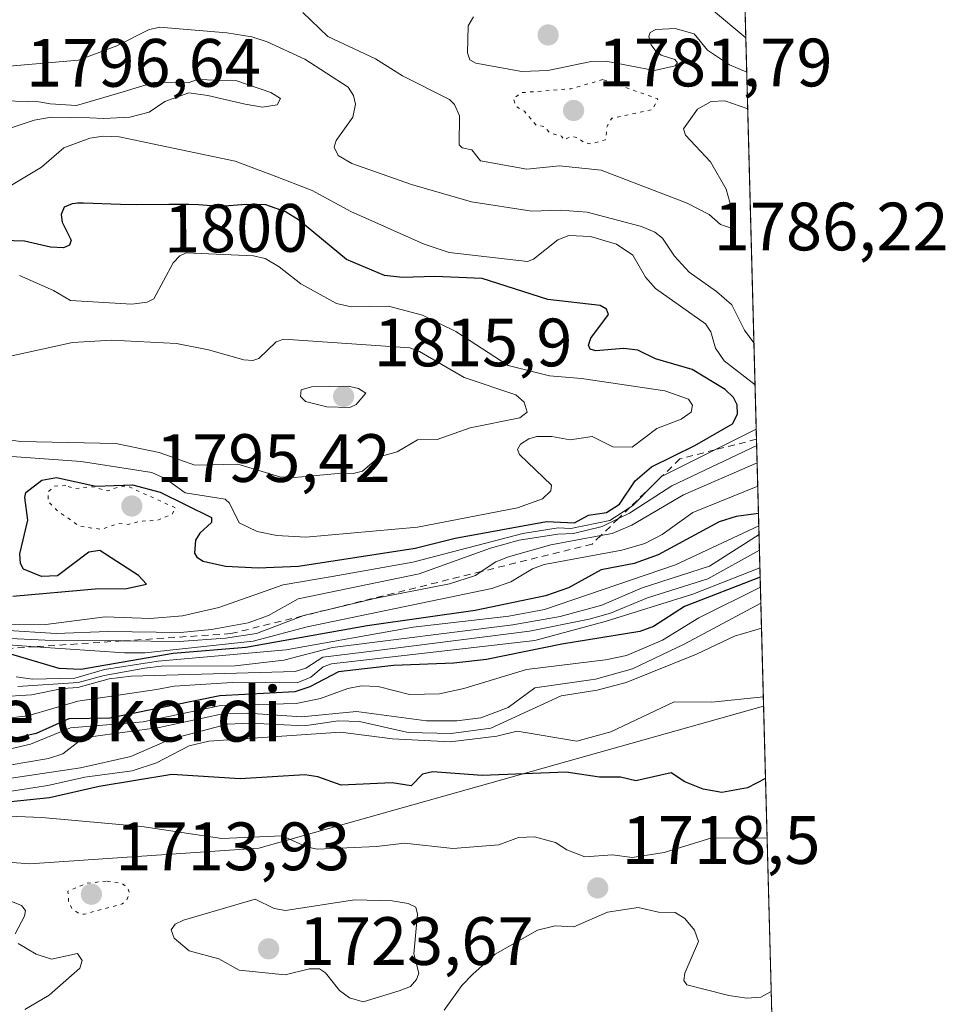
# Model space of a CAD drawing. Units: metres. Extents: x 678482 to 681957, y 4753887 to 4756290.
# Drawn here: x 681797 to 681932, y 4755329 to 4755473 of the extents above; entities that cross this region are included whole.
import ezdxf
from ezdxf.enums import TextEntityAlignment as Align

# ---------------------------------------------------------------- set-up
doc = ezdxf.new("R2010")
doc.units = ezdxf.units.M
doc.header["$MEASUREMENT"] = 0
doc.linetypes.add('DGN Style 2', pattern=[1.6480167562047852, 0.988810053722871, -0.6592067024819142])
doc.linetypes.add('DGN Style 5', pattern=[1.1536117293433497, 0.4944050268614355, -0.6592067024819142])
for name, color, linetype, lineweight in [('Arbolado forestal CxS', 92, 'Continuous', 0), ('Comarca CxS', 21, 'Continuous', 0), ('Comunidad Autónoma CxS', 142, 'Continuous', 0), ('Curva de nivel auxiliar depresión', 30, 'DGN Style 5', 0), ('Curva de nivel maestra', 30, 'Continuous', 30), ('Curva de nivel normal', 30, 'Continuous', 0), ('Curva de nivel normal depresión', 30, 'DGN Style 5', 0), ('Escarpado lineal', 30, 'DGN Style 2', 0), ('Espacio natural protegido CxS', 121, 'Continuous', 0), ('Municipio CxS', 4, 'Continuous', 0), ('Provincia CxS', 1, 'Continuous', 0), ('Punto de cota en terreno', 7, 'Continuous', 0), ('Rótulo de curva de nivel directora', 7, 'Continuous', 0), ('Rótulo de punto de cota en terreno', 7, 'Continuous', 0), ('Texto cartográfico', 7, 'Continuous', 0)]:
    doc.layers.add(name, color=color, linetype=linetype, lineweight=lineweight)
doc.styles.add('Style-Arial', font='txt')

# ---------------------------------------------------------------- blocks, each defined once
blk = doc.blocks.new('*U4')
at = {"layer": 'Arbolado forestal CxS', "color": 92, "linetype": 'Continuous', "lineweight": 0}
blk.add_polyline3d([(681892.2845000002, 4755882.146299999, 1784.0098), (681905.8283000002, 4755372.427100001, 1730.816600000006), (681831.7944999998, 4755351.645300001, 1720.775699999999), (681798.2074999996, 4755349.3391, 1717.743300000002), (681745.8510999996, 4755353.2905, 1716.351200000005), (681641.6117000004, 4755378.8477, 1724.318400000004), (681597.6721000001, 4755375.0233, 1702.320099999997), (681486.1300999997, 4755435.6527, 1702.8701), (681460.2081000004, 4755449.742900001, 1706.080300000002), (681359.5991000002, 4755433.306100001, 1687.985400000005)], dxfattribs=at)
blk = doc.blocks.new('5PATER')
at = {"layer": 'Punto de cota en terreno', "linetype": 'Continuous', "lineweight": 0}
h = blk.add_hatch(color=51, dxfattribs=at)
edge = h.paths.add_edge_path()
edge.add_ellipse((0, 0), major_axis=(-0.1095731443231308, -0.1110710700762829), ratio=0.9994222409660322, start_angle=0, end_angle=360)

msp = doc.modelspace()

# ---------------------------------------------------------------- linework, layer by layer
at = {"layer": 'Arbolado forestal CxS', "color": 92, "linetype": 'Continuous', "lineweight": 0, "extrusion": (0.002755990585611229, -0.1037213571147824, 0.9946025762052699), "elevation": -489632.8810326618, "flags": 128}
msp.add_lwpolyline([(807976.1314467568, 4710714.327219458), (807976.1314467569, 4710201.661037726)], dxfattribs=at)
at = {"layer": 'Arbolado forestal CxS', "color": 92, "linetype": 'Continuous', "lineweight": 0, "extrusion": (0.0009414901879647991, -0.03543297926389592, 0.999371611352209), "elevation": -166125.2759805791, "flags": 128}
msp.add_lwpolyline([(807975.7229262766, 4732667.651405568), (807975.7229262765, 4732609.565023436)], dxfattribs=at)
at = {"layer": 'Arbolado forestal CxS', "color": 92, "linetype": 'Continuous', "lineweight": 0}
for points in [[(681136.8043000001, 4755458.666099999, 1680.458299999999), (681201.4741000002, 4755441.8347, 1686.087700000004), (681237.6530999999, 4755438.8599, 1694.779800000004), (681253.9502999998, 4755418.108100001, 1696.072199999995), (681257.4068999998, 4755406.250299999, 1689.981899999999), (681269.2597000003, 4755401.804500001, 1683.918300000005), (681271.7289000005, 4755431.449300001, 1698.205400000006), (681285.5575000001, 4755436.3893, 1698.512100000007), (681359.5991000002, 4755433.306100001, 1687.985400000005), (681460.2081000004, 4755449.742900001, 1706.080300000002), (681486.1300999997, 4755435.6527, 1702.8701), (681597.6721000001, 4755375.0233, 1702.320099999997), (681641.6117000004, 4755378.8477, 1724.318400000004), (681745.8510999996, 4755353.2905, 1716.351200000005), (681798.2074999996, 4755349.3391, 1717.743300000002), (681831.7944999998, 4755351.645300001, 1720.775699999999), (681905.8283000002, 4755372.427100001, 1730.816600000006)], [(681136.8043000001, 4755458.666099999, 1680.458299999999), (681201.4741000002, 4755441.8347, 1686.087700000004), (681237.6530999999, 4755438.8599, 1694.779800000004), (681253.9502999998, 4755418.108100001, 1696.072199999995), (681257.4068999998, 4755406.250299999, 1689.981899999999), (681269.2597000003, 4755401.804500001, 1683.918300000005), (681271.7289000005, 4755431.449300001, 1698.205400000006), (681285.5575000001, 4755436.3893, 1698.512100000007), (681359.5991000002, 4755433.306100001, 1687.985400000005), (681460.2081000004, 4755449.742900001, 1706.080300000002), (681486.1300999997, 4755435.6527, 1702.8701), (681597.6721000001, 4755375.0233, 1702.320099999997), (681641.6117000004, 4755378.8477, 1724.318400000004), (681745.8510999996, 4755353.2905, 1716.351200000005), (681798.2074999996, 4755349.3391, 1717.743300000002), (681831.7944999998, 4755351.645300001, 1720.775699999999), (681905.8283000002, 4755372.427100001, 1730.816600000006)], [(681359.5991000002, 4755433.306100001, 1687.985400000005), (681460.2081000004, 4755449.742900001, 1706.080300000002), (681486.1300999997, 4755435.6527, 1702.8701), (681597.6721000001, 4755375.0233, 1702.320099999997), (681641.6117000004, 4755378.8477, 1724.318400000004), (681745.8510999996, 4755353.2905, 1716.351200000005), (681798.2074999996, 4755349.3391, 1717.743300000002), (681831.7944999998, 4755351.645300001, 1720.775699999999), (681905.8283000002, 4755372.427100001, 1730.816600000006), (681907.3701999999, 4755314.397700001, 1728.757700000002)]]:
    msp.add_polyline3d(points, dxfattribs=at)
at = {"layer": 'Comarca CxS', "color": 21, "linetype": 'Continuous', "lineweight": 0, "flags": 128}
msp.add_lwpolyline([(679331.6092018121, 4756222.79969882), (680915.7382000004, 4756264.486800001), (680917.0036999999, 4756264.520099999), (681881.4500013879, 4756289.899982432), (681887.5611999999, 4756059.904800001), (681887.5621999986, 4756059.870300001), (681917.1253999993, 4754947.2624)], dxfattribs=at)
at = {"layer": 'Comunidad Autónoma CxS', "color": 142, "linetype": 'Continuous', "lineweight": 0, "flags": 128}
msp.add_lwpolyline([(679331.6092018121, 4756222.79969882), (680915.7382000004, 4756264.486800001), (680917.0036999999, 4756264.520099999), (681881.4500013879, 4756289.899982432), (681887.5611999999, 4756059.904800001), (681887.5621999986, 4756059.870300001), (681917.1253999993, 4754947.2624)], dxfattribs=at)
at = {"layer": 'Curva de nivel auxiliar depresión', "color": 30, "linetype": 'DGN Style 5', "lineweight": 0, "flags": 128}
for points, elevation in [([(681882.25, 4755464.32), (681877.6100000005, 4755462.980000001), (681870.3399999999, 4755462.41), (681869.1100000005, 4755461.560000001), (681869.4600000001, 4755460.4), (681870.75, 4755459.680000001), (681872.4600000001, 4755457.65), (681873.6900000004, 4755457.42), (681874.5199999996, 4755456.470000001), (681876.1900000004, 4755456.039999999), (681876.5099999999, 4755455.470000001), (681877.4900000002, 4755455.960000001), (681878.4500000002, 4755455.850000001), (681879.5599999997, 4755455.050000001), (681880.5300000003, 4755454.91), (681882.6500000004, 4755455.51), (681882.8600000005, 4755457.439999999), (681883.5499999998, 4755458.66), (681889.5199999996, 4755459.930000001), (681890.3099999997, 4755461.51), (681882.25, 4755464.32)], 1782.5), ([(681803.4600000001, 4755404.789999999), (681801.8700000001, 4755404.730000001), (681800.8700000001, 4755403.869999999), (681800.8799999999, 4755402.470000001), (681802.1799999997, 4755401.15), (681805.4800000006, 4755398.83), (681808.6600000003, 4755398.380000001), (681811.2300000006, 4755399.24), (681812.6299999999, 4755399.100000001), (681814.4900000002, 4755399.58), (681816.8499999996, 4755399.680000001), (681819.0599999997, 4755400.59), (681819.6100000005, 4755401.51), (681812.4400000004, 4755404.74), (681811.4699999997, 4755404.710000001), (681809.6500000004, 4755404.02), (681807.4100000003, 4755404.619999999), (681804.7000000002, 4755404.369999999), (681803.4600000001, 4755404.789999999)], 1797.5)]:
    msp.add_lwpolyline(points, dxfattribs=dict(at, elevation=elevation))
at = {"layer": 'Curva de nivel maestra', "color": 30, "linetype": 'Continuous', "lineweight": 30, "flags": 128}
for points, elevation in [([(681887.3799999999, 4755424.670100001), (681885.2699999996, 4755424.9101), (681881.2400000002, 4755424.540100001), (681880.3700000001, 4755424.790100001), (681880.1299999999, 4755425.4001), (681880.4900000002, 4755426.4301), (681883.0899999999, 4755429.880100001), (681882.7599999999, 4755430.6601), (681881.8700000001, 4755431.1801), (681874.2000000002, 4755432.100099999), (681864.5499999998, 4755435.1601), (681857.5899999999, 4755435.440099999), (681852.8700000001, 4755435.290100001), (681850.2100000001, 4755435.600099999), (681844.6299999999, 4755437.960100001), (681837.5899999999, 4755443.770099999), (681835.7100000001, 4755444.940099999), (681832.8200000003, 4755445.950099999), (681829.9100000003, 4755446.0001), (681827.4000000004, 4755445.8201), (681826, 4755445.770099999), (681825.5999999996, 4755445.780099999), (681824.8300000001, 4755445.8301), (681822.9400000004, 4755445.960100001), (681821.5199999996, 4755446.0101), (681818.5599999997, 4755446.0001), (681813.8200000003, 4755445.970100001), (681811.4900000002, 4755446.0001), (681806.04, 4755446.210100001), (681805.1900000004, 4755446.200099999), (681804.8200000003, 4755446.1801), (681804.3899999997, 4755446.130100001), (681803.2100000001, 4755445.610099999), (681802.7699999996, 4755444.520099999), (681802.9199999999, 4755443.440099999), (681804.2400000002, 4755440.780099999), (681804, 4755440.0601), (681803.1500000004, 4755439.6601), (681801.2400000002, 4755439.7501), (681797.4000000004, 4755440.6501), (681789.3799999999, 4755440.9001)], 1800), ([(681795.7199999997, 4755388.600099999), (681807.7599999999, 4755389.630100001), (681812.3600000005, 4755389.6801), (681815.29, 4755390.340100001), (681814.1100000005, 4755391.630100001), (681808.4699999997, 4755395.280099999), (681806.8700000001, 4755395.020099999), (681802.25, 4755391.5801), (681799.9100000003, 4755391.440099999), (681797.2800000003, 4755392.5601), (681796.8300000001, 4755393.360099999), (681796.7199999997, 4755394.780099999), (681797.9000000004, 4755399.7301), (681797.4500000002, 4755403.040100001), (681797.5999999996, 4755403.800100001), (681799.9600000001, 4755405.5701), (681802.1100000005, 4755405.970100001), (681807.8600000005, 4755404.7301), (681813.2599999999, 4755404.920100001), (681817.2999999998, 4755403.840100001), (681824.8600000005, 4755400.120100001), (681824.8600000005, 4755399.370100001), (681823.1500000004, 4755397.8301), (681822.5, 4755396.790100001), (681822.3399999999, 4755394.9001), (681822.6699999999, 4755394.300100001), (681823.5999999996, 4755393.720100001), (681826.8700000001, 4755392.970100001), (681831.6799999997, 4755392.710100001), (681837.5999999996, 4755392.9801), (681854.7000000002, 4755395.620100001), (681860.5899999999, 4755397.0701), (681873.9800000006, 4755399.550100001), (681878.0899999999, 4755399.340100001), (681880.1399999997, 4755400.460100001), (681882.7999999998, 4755400.850099999), (681884.7100000001, 4755402.0701), (681886.9699999997, 4755405.5001), (681889.3799999999, 4755407.5601), (681895.7400000002, 4755410.6501), (681901.2699999996, 4755413.840100001), (681901.9800000006, 4755415.270099999), (681901.9600000001, 4755416.610099999), (681901.3899999997, 4755417.720100001), (681900.1799999997, 4755418.880100001), (681895.3300000001, 4755421.8201), (681889.9900000002, 4755423.380100001), (681887.3799999999, 4755424.670100001)], 1800), ([(681905.0771000005, 4755400.6997), (681905.0725999996, 4755400.699100001), (681901.8099999997, 4755400.2401), (681899.3300000001, 4755399.5001), (681890.3700000001, 4755394.630100001), (681886.8600000005, 4755393.390100001), (681881.9900000002, 4755392.420100001), (681877.2000000002, 4755389.8201), (681873.8499999996, 4755388.610099999), (681863.5, 4755386.460100001), (681847.6699999999, 4755384.2301), (681829.8899999997, 4755381.0601), (681819.2100000001, 4755380.1801), (681805.6600000003, 4755377.8101), (681802.5099999999, 4755377.970100001), (681795.3799999999, 4755380.0601)], 1775), ([(681905.3256000001, 4755391.348400001), (681894.2300000006, 4755387.0601), (681889.6699999999, 4755384.130100001), (681887.6799999997, 4755383.420100001), (681876.25, 4755381.5601), (681865.1900000004, 4755379.280099999), (681860.4100000003, 4755378.7501), (681851.5499999998, 4755378.390100001), (681843.4800000006, 4755377.460100001), (681839.2699999996, 4755375.280099999), (681837.0599999997, 4755374.5701), (681826.0599999997, 4755373.960100001), (681809.9100000003, 4755370.6801), (681803.9299999997, 4755370.5801), (681799.1200000001, 4755368.420100001), (681789.1600000003, 4755366.210100001)], 1750), ([(681906.1096000001, 4755361.8399), (681903.4900000002, 4755360.460100001), (681899.7199999997, 4755359.8101), (681896.9699999997, 4755360.2601), (681894.2800000003, 4755361.370100001), (681892.2699999996, 4755362.6601), (681887.0700000003, 4755361.5001), (681884.8600000005, 4755362.050100001), (681881.7400000002, 4755362.020099999), (681876.8899999997, 4755362.7501), (681864.5599999997, 4755362.280099999), (681857.2800000003, 4755362.800100001), (681855.7800000003, 4755362.470100001), (681854.1299999999, 4755360.7601), (681851.3200000003, 4755361.190099999), (681843.8499999996, 4755360.860099999), (681840.4500000002, 4755362.0701), (681838.5099999999, 4755362.380100001), (681829.0499999998, 4755361.780099999), (681819.0199999996, 4755362.420100001), (681808.3799999999, 4755360.690099999), (681801.0700000003, 4755358.9901), (681792.5099999999, 4755358.1501)], 1725)]:
    msp.add_lwpolyline(points, dxfattribs=dict(at, elevation=elevation))
at = {"layer": 'Curva de nivel normal', "color": 30, "linetype": 'Continuous', "lineweight": 0, "flags": 128}
for points, elevation in [([(681838.2199999997, 4755474.140000001), (681841.9199999999, 4755470.640000001), (681848.9199999999, 4755467.350000001), (681852.8600000005, 4755464.890000001), (681859.7699999996, 4755461.390000001), (681860.4699999997, 4755460.66), (681861.2199999997, 4755459.029999999), (681861.1500000004, 4755454.76), (681861.6200000001, 4755454.34), (681863.0300000003, 4755454.039999999), (681864.2999999998, 4755452.41), (681871.0999999996, 4755451.17), (681875.8899999997, 4755451.689999999), (681881.9900000002, 4755451.029999999), (681894.6100000005, 4755446.199999999), (681897.8300000001, 4755444.539999999), (681899.5199999996, 4755443.08), (681900.9800000006, 4755442.600000001), (681901.3200000003, 4755443.42), (681901.3200000003, 4755444.75), (681900.3399999999, 4755448.26), (681898.0199999996, 4755452.26), (681894.3899999997, 4755456.16), (681894.0999999996, 4755457.119999999), (681896.1200000001, 4755460), (681898.1600000003, 4755461.119999999), (681900.1500000004, 4755461.220000001), (681903.4998000005, 4755460.0601)], 1785), ([(681903.2237999998, 4755470.447799999), (681903.2199999997, 4755470.449999999), (681898.2000000002, 4755474.640000001)], 1785), ([(681863.2599999999, 4755473.550000001), (681862.5099999999, 4755472.210000001), (681862.3700000001, 4755468.230000001), (681862.7400000002, 4755467.230000001), (681863.6399999997, 4755466.710000001), (681870.3700000001, 4755465.52), (681874.1900000004, 4755465.640000001), (681880.5099999999, 4755466.960000001), (681882.7000000002, 4755467.050000001), (681889.8099999997, 4755465.65), (681892.8600000005, 4755466.32), (681893.2000000002, 4755466.76), (681892.8300000001, 4755467.27), (681890.8099999997, 4755467.91), (681890.0099999999, 4755468.480000001), (681889.3300000001, 4755469.41), (681888.9699999997, 4755470.640000001), (681889.1799999997, 4755471.230000001), (681890.0099999999, 4755471.689999999), (681892.8399999999, 4755471.800000001), (681895.6500000004, 4755471.01), (681897.5999999996, 4755468.640000001), (681900.8300000001, 4755466.5), (681903.3581999998, 4755465.390799999)], 1785), ([(681792.8799999999, 4755466.119999999), (681805.3300000001, 4755467.189999999), (681810.9600000001, 4755469.289999999), (681815.6200000001, 4755471.640000001), (681817.2300000006, 4755472.029999999), (681827.0899999999, 4755471.199999999), (681830.7800000003, 4755470.57), (681833.0300000003, 4755469.880000001), (681838.5099999999, 4755467.34), (681844.9000000004, 4755463.189999999), (681845.6500000004, 4755461.980000001), (681845.9699999997, 4755460.720000001), (681845.5800000001, 4755458.83), (681843.1500000004, 4755455.390000001), (681842.8399999999, 4755454.42), (681843.4400000004, 4755453.210000001), (681845.4299999997, 4755452.02), (681854.1799999997, 4755448.949999999), (681862.9699999997, 4755446.390000001), (681871.8300000001, 4755445.039999999), (681875.9699999997, 4755445.199999999), (681879.9500000002, 4755444.869999999), (681887.9000000004, 4755442.779999999), (681889.8499999996, 4755441.930000001), (681890.9800000006, 4755441.09), (681892.75, 4755438.439999999), (681894.9100000003, 4755436.100000001), (681898.9299999997, 4755433.26), (681901.1500000004, 4755431.279999999), (681903.0099999999, 4755427.59), (681904.4096999997, 4755425.740300001), (681904.4117999999, 4755425.7382)], 1790), ([(681822.8099999997, 4755464.34), (681821.4075999996, 4755463.8487), (681816.5388000002, 4755463.934), (681811.8853000002, 4755462.540300001), (681805.0444999998, 4755460.5485), (681801.1848999998, 4755460.7645), (681799.5300000003, 4755461.050000001), (681792.5499999998, 4755461.24)], 1795), ([(681795.5899999999, 4755457.279999999), (681798.8099999997, 4755458.380000001), (681801.3306, 4755458.8366), (681806.9800000006, 4755458.720000001), (681808.9824000001, 4755458.613399999), (681812.8799999999, 4755458.810000001), (681815.6897, 4755459.545700001), (681817.9710999997, 4755461.101299999), (681821.5300000003, 4755462.359999999), (681824.2878999999, 4755462.010299999), (681829.7675000001, 4755460.710300001), (681832.3301999997, 4755460.2763), (681834.4823000003, 4755460.6392), (681834.9600000001, 4755461.550000001), (681833.5405000001, 4755462.4497), (681828.5800000001, 4755464.119999999), (681822.8099999997, 4755464.34)], 1795), ([(681794.2599999999, 4755448.109999999), (681799.8899999997, 4755451.49), (681803.2000000002, 4755454.34), (681806.9800000006, 4755455.720000001), (681808.9500000002, 4755456.050000001), (681811.2999999998, 4755455.91), (681828.3300000001, 4755452.34), (681833.7800000003, 4755450.310000001), (681839.6299999999, 4755448.050000001), (681845.2699999996, 4755444.970000001), (681856.04, 4755440.180000001), (681859.7100000001, 4755438.949999999), (681871.2000000002, 4755437.67), (681872.0800000001, 4755438.01), (681875.6399999997, 4755440.83), (681877.2400000002, 4755441.449999999), (681880.4199999999, 4755441.33), (681884.25, 4755440.199999999), (681886.6299999999, 4755438.59), (681888.4800000006, 4755435.369999999), (681889.9600000001, 4755433.699999999), (681897.2999999998, 4755428.529999999), (681898.0999999996, 4755427.33), (681898.7800000003, 4755424.960000001), (681900.0199999996, 4755423.09), (681904.5761000002, 4755419.552999999)], 1795), ([(681788.7699999996, 4755409.560000001), (681805.7199999997, 4755408.32), (681816.0999999996, 4755406.689999999), (681818.1600000003, 4755405.77), (681820.9600000001, 4755403.75), (681826.8300000001, 4755402.82), (681827.4699999997, 4755402.210000001), (681828.8799999999, 4755399.34), (681831.54, 4755398.039999999), (681834.4400000004, 4755397.470000001), (681838.6900000004, 4755397.25), (681855.0800000001, 4755398.689999999), (681869.7199999997, 4755401.51), (681873.4000000004, 4755402.850000001), (681874.5999999996, 4755404.02), (681874.7199999997, 4755404.869999999), (681870.0300000003, 4755409.34), (681869.75, 4755410.09), (681870.1600000003, 4755410.880000001), (681871.3899999997, 4755411.67), (681872.54, 4755411.970000001), (681874.7699999996, 4755411.980000001), (681877.4699999997, 4755411.52), (681880.6699999999, 4755412.01), (681883.7300000006, 4755410.470000001), (681886.5700000003, 4755410.439999999), (681890.1600000003, 4755413.180000001), (681893.7599999999, 4755414.51), (681895.1900000004, 4755415.560000001), (681895.4199999999, 4755416.59), (681894.8099999997, 4755417.470000001), (681891.3600000005, 4755418.689999999), (681879.1299999999, 4755420.51), (681874.4199999999, 4755420.9), (681868.3799999999, 4755422.41), (681860.6600000003, 4755427.390000001), (681855.7699999996, 4755429.76), (681850.7999999998, 4755431.100000001), (681845.3399999999, 4755431.02), (681843.1900000004, 4755431.480000001), (681837.9600000001, 4755434.4), (681834.79, 4755436.880000001), (681832.7199999997, 4755438.08), (681831.0199999996, 4755438.49), (681821.0999999996, 4755438.91)], 1805), ([(681821.0999999996, 4755438.91), (681820.2000000002, 4755438.470000001), (681819.2300000006, 4755437.460000001), (681816.3700000001, 4755432.16), (681815.3799999999, 4755431.710000001), (681813.1399999997, 4755431.4), (681804.1699999999, 4755431.930000001), (681801.6799999997, 4755433.41), (681796.6900000004, 4755435.600000001)], 1805), ([(681791.8799999999, 4755411.939999999), (681796.8300000001, 4755411.26), (681810.8300000001, 4755410.939999999), (681817.1399999997, 4755409.640000001), (681822.3799999999, 4755407.789999999), (681828.6799999997, 4755407.930000001), (681834.8399999999, 4755406.08), (681837.0199999996, 4755405.980000001), (681842.8799999999, 4755406.529999999), (681845.6299999999, 4755406.550000001), (681846.9900000002, 4755406.890000001), (681849.4400000004, 4755409), (681852.0899999999, 4755409.75), (681855.0599999997, 4755411.51), (681857.9199999999, 4755411.539999999), (681862.79, 4755413.25), (681870.0899999999, 4755414.710000001), (681871.1699999999, 4755415.539999999), (681870.7199999997, 4755417.029999999), (681869.4900000002, 4755418.119999999), (681861.9199999999, 4755420.66), (681855.3600000005, 4755424.460000001), (681853.9100000003, 4755424.980000001), (681835.4400000004, 4755426.279999999)], 1810), ([(681835.4400000004, 4755426.279999999), (681834.3200000003, 4755425.859999999), (681831.7800000003, 4755423.41), (681830.8799999999, 4755423.130000001), (681829.5899999999, 4755423.24), (681824.3899999997, 4755424.720000001), (681819.7100000001, 4755425.619999999), (681810.1799999997, 4755426.130000001), (681804.4699999997, 4755425.75), (681793.0599999997, 4755423.26)], 1810), ([(681844.9100000003, 4755419.390000001), (681839.5199999996, 4755419.25), (681837.9900000002, 4755418.810000001), (681837.9100000003, 4755417.869999999), (681838.6100000005, 4755417.100000001), (681841.7599999999, 4755416.34), (681845.1200000001, 4755416.26), (681846.0700000003, 4755416.689999999), (681847.4699999997, 4755418.34), (681846.4000000004, 4755419.050000001), (681844.9100000003, 4755419.390000001)], 1815), ([(681904.7483999999, 4755413.0692), (681898.6575999996, 4755410.012900001), (681890.8733999999, 4755406.106899999), (681890.7800000003, 4755406.060000001), (681889.6376, 4755404.909399999), (681886.5800000001, 4755401.83), (681886.2074999996, 4755401.5858), (681883.2699999996, 4755399.66), (681877.5599999997, 4755398.5), (681875.7000000002, 4755398.59), (681870.4900000002, 4755397.76), (681854.3799999999, 4755393.539999999), (681842.54, 4755391.449999999), (681835.3499999996, 4755390.220000001), (681825.9299999997, 4755386.91), (681820.5999999996, 4755385.680000001), (681815.8499999996, 4755385.32), (681809.2199999997, 4755385.560000001), (681800.54, 4755384.41), (681791.2400000002, 4755384.359999999)], 1795), ([(681904.8115999997, 4755410.690500001), (681892.3899999997, 4755404.779999999), (681886.1399999997, 4755400.75), (681884.5318, 4755399.962099999), (681882.1600000003, 4755398.800000001), (681877.9299999997, 4755397.77), (681875.6299999999, 4755397.689999999), (681869.9500000002, 4755396.77), (681865.7599999999, 4755395.600000001), (681855.29, 4755391.859999999), (681837.5599999997, 4755388.210000001), (681833.2000000002, 4755385.75), (681830.2400000002, 4755384.67), (681824.8200000003, 4755383.67), (681820.2999999998, 4755383.24), (681809.6100000005, 4755383.41), (681802.0300000003, 4755383.119999999), (681794.2699999996, 4755383.59)], 1790), ([(681904.8801999995, 4755408.110099999), (681894.0899999999, 4755403.430000001), (681886.4900000002, 4755399), (681883.5899999999, 4755397.76), (681881.9489000002, 4755397.4593), (681874.6399999997, 4755396.119999999), (681868.4000000004, 4755394.34), (681866.5599999997, 4755393.630000001), (681864.4162, 4755392.188800001), (681863.5700000003, 4755391.619999999), (681859.7300000006, 4755390.390000001), (681848.7400000002, 4755388.220000001), (681841.8569999998, 4755386.593699999), (681838.54, 4755385.810000001), (681838.2459000006, 4755385.698100001), (681831.4400000004, 4755383.109999999), (681826.9000000004, 4755382.42), (681820.1200000001, 4755381.939999999), (681811.7379000002, 4755382.016600001), (681800.4299999997, 4755382.119999999), (681791.1399999997, 4755382.59)], 1785), ([(681790.9500000002, 4755381.74), (681799.0339000003, 4755381.169700001), (681812.0700000003, 4755380.25), (681815.0899999999, 4755380.289999999), (681830.9500000002, 4755381.970000001), (681838.8700000001, 4755384.09), (681865.9500000002, 4755389.710000001), (681868.7300000006, 4755390.67), (681871.9299999997, 4755392.58), (681873.6299999999, 4755393.230000001), (681885.0099999999, 4755395.33), (681888.4100000003, 4755396.279999999), (681890.9500000002, 4755397.630000001), (681895.4500000002, 4755400.83), (681904.9708000004, 4755404.700300001)], 1780), ([(681796.1799999997, 4755376.77), (681798.5899999999, 4755376.390000001), (681804.7999999998, 4755376.539999999), (681809.1200000001, 4755377.83), (681817, 4755379.039999999), (681835.7699999996, 4755380.699999999), (681854.4199999999, 4755384.02), (681868.4400000004, 4755385.65), (681873.7100000001, 4755386.630000001), (681892.9000000004, 4755393.16), (681905.1200000001, 4755398.9), (681905.1249000002, 4755398.901900001)], 1770), ([(681905.1589000003, 4755397.6193), (681897.9100000003, 4755392.99), (681888.0099999999, 4755389.779999999), (681882.1100000005, 4755387.26), (681875.9800000006, 4755385.619999999), (681869.0300000003, 4755384.390000001), (681842.5999999996, 4755381.060000001), (681835.4299999997, 4755379.210000001), (681828.3099999997, 4755378.369999999), (681817.4600000001, 4755378.32), (681815.0700000003, 4755378.029999999), (681809.0800000001, 4755376.960000001), (681805.2699999996, 4755375.930000001), (681796.4100000003, 4755375.32)], 1765), ([(681905.2205999997, 4755395.3003), (681897.6399999997, 4755391.100000001), (681888.8200000003, 4755388.33), (681883.3799999999, 4755386.109999999), (681880.25, 4755385.199999999), (681871.5099999999, 4755383.470000001), (681847.2100000001, 4755380.380000001), (681841.1900000004, 4755379.619999999), (681838.6799999997, 4755378), (681837.1200000001, 4755377.550000001), (681813.0599999997, 4755376.850000001), (681809.8300000001, 4755376.470000001), (681805.2400000002, 4755375.17), (681803.0199999996, 4755375.039999999), (681798.4299999997, 4755374.100000001), (681793.6399999997, 4755373.800000001)], 1760), ([(681789.4500000002, 4755370.050000001), (681797.8799999999, 4755371.039999999), (681805.2100000001, 4755373.180000001), (681816.7699999996, 4755374.91), (681819.3600000005, 4755375.369999999), (681827.8499999996, 4755375.930000001), (681837.3899999997, 4755375.890000001), (681839.4299999997, 4755376.680000001), (681841.2300000006, 4755378.230000001), (681842.4199999999, 4755378.680000001), (681872.25, 4755382.07), (681882.6100000005, 4755384.84), (681895.4400000004, 4755388.890000001), (681905.2894000001, 4755392.709799999)], 1755), ([(681905.3635999998, 4755389.921399999), (681905.3600000005, 4755389.92), (681896.3499999996, 4755385.41), (681891.0099999999, 4755382.119999999), (681885.7100000001, 4755379.9), (681882.6200000001, 4755379.24), (681871.0700000003, 4755377.84), (681861.8600000005, 4755375.060000001), (681858.2699999996, 4755374.27), (681853.9000000004, 4755374.15), (681849.2999999998, 4755375.34), (681846.8300000001, 4755375.430000001), (681844.8300000001, 4755375.02), (681840.8200000003, 4755373.560000001), (681837.2699999996, 4755372.850000001), (681826.1900000004, 4755372.550000001), (681814.8399999999, 4755370.16), (681804.1399999997, 4755369.289999999), (681798.2800000003, 4755366.859999999), (681790.5199999996, 4755365.09)], 1745), ([(681905.4267999995, 4755387.5383), (681894.1900000004, 4755381.539999999), (681886.5800000001, 4755377.92), (681881.1900000004, 4755376.41), (681872.2599999999, 4755375.130000001), (681868.3399999999, 4755372.24), (681864.3499999996, 4755370.720000001), (681860.8499999996, 4755370.279999999), (681856.3700000001, 4755370.310000001), (681846.1100000005, 4755371.689999999), (681838.0599999997, 4755370.890000001), (681830.1900000004, 4755371.439999999), (681826.6799999997, 4755371.350000001), (681817.1799999997, 4755369.300000001), (681807.0700000003, 4755367.939999999), (681805.4500000002, 4755367.34), (681803.0300000003, 4755365.439999999), (681800.9199999999, 4755364.76), (681789.3499999996, 4755362.82)], 1740), ([(681787.8700000001, 4755360.75), (681805.6200000001, 4755363.430000001), (681813.0300000003, 4755365.09), (681818.8300000001, 4755367.630000001), (681827.2000000002, 4755369.789999999), (681830.5599999997, 4755369.970000001), (681838.5, 4755369.560000001), (681843.4100000003, 4755370.279999999), (681846.54, 4755370.180000001), (681853.6900000004, 4755368.59), (681859.9800000006, 4755368.42), (681865.7999999998, 4755369.220000001), (681876.1100000005, 4755373.960000001), (681881.4299999997, 4755374.800000001), (681885.6699999999, 4755375.939999999), (681895.9900000002, 4755380.07), (681901.5800000001, 4755382.730000001), (681905.5199999996, 4755383.9), (681905.5235000001, 4755383.899900001)], 1735), ([(681789.4299999997, 4755359.050000001), (681800.8200000003, 4755360.810000001), (681806.2400000002, 4755362.060000001), (681813.2000000002, 4755362.949999999), (681816.7800000003, 4755364.16), (681821.5700000003, 4755366.609999999), (681824.4500000002, 4755367.34), (681843.7400000002, 4755368.640000001), (681851.3899999997, 4755367.680000001), (681859.8300000001, 4755367.24), (681866.7000000002, 4755368.060000001), (681869.7000000002, 4755368.77), (681878.4400000004, 4755367.310000001), (681883.4400000004, 4755368.67), (681892.7100000001, 4755373.07), (681898.2300000006, 4755373.029999999), (681905.7907999996, 4755373.839600001)], 1730), ([(681906.3414000003, 4755353.1194), (681906.3387000002, 4755353.1206), (681898.0999999996, 4755353.100000001), (681891.2199999997, 4755351.01), (681886.5599999997, 4755350.26), (681883.6399999997, 4755350.640000001), (681879.6200000001, 4755350.369999999), (681876.9600000001, 4755351.390000001), (681875.29, 4755352.470000001), (681872.2000000002, 4755353.300000001), (681869.8899999997, 4755353.199999999), (681866.9800000006, 4755352.119999999), (681860.2400000002, 4755351.59), (681853.1699999999, 4755352.380000001), (681849.0300000003, 4755351.850000001), (681840.3499999996, 4755351.480000001), (681838.7999999998, 4755351.810000001), (681835.2000000002, 4755353.460000001), (681826.3600000005, 4755353.060000001), (681814.6399999997, 4755354.800000001), (681799.9500000002, 4755356.140000001), (681793.7400000002, 4755356.359999999)], 1720), ([(681831.2699999996, 4755344.15), (681820.7199999997, 4755341.08), (681819.5, 4755340.470000001), (681818.9199999999, 4755339.630000001), (681819.3799999999, 4755338.439999999), (681821.54, 4755336.59), (681825.9400000004, 4755335.390000001), (681828.8799999999, 4755333.75), (681835.6600000003, 4755333.050000001), (681839.2300000006, 4755333.939999999), (681840.6799999997, 4755333.930000001), (681841.54, 4755333.359999999), (681843.6399999997, 4755330.74), (681845.0700000003, 4755329.67), (681847.0899999999, 4755329.08), (681852.3700000001, 4755330.699999999), (681854.0099999999, 4755331.34), (681854.9199999999, 4755332.350000001), (681855.2699999996, 4755333.300000001), (681854.54, 4755336.119999999), (681855.0599999997, 4755341.970000001), (681854.8099999997, 4755342.960000001), (681853.7000000002, 4755343.529999999), (681851.3200000003, 4755343.91), (681845.8300000001, 4755344.050000001), (681835.6799999997, 4755342.49), (681834.0499999998, 4755342.779999999), (681831.2699999996, 4755344.15)], 1720), ([(681795.3899999997, 4755343.859999999), (681796.9600000001, 4755343.210000001), (681797.54, 4755342.5), (681797.4000000004, 4755341.67), (681796.0199999996, 4755339.07)], 1715), ([(681858.9600000001, 4755327.869999999), (681861.5700000003, 4755331.5), (681863.1799999997, 4755333.140000001), (681866.4299999997, 4755336.08), (681872.6699999999, 4755339.619999999), (681875.25, 4755340.26), (681877.9900000002, 4755340.08), (681882.9199999999, 4755342.230000001), (681887.4500000002, 4755342.930000001), (681890.4100000003, 4755342.24), (681892.8600000005, 4755342.210000001), (681894.2599999999, 4755341.33), (681895.6900000004, 4755339.619999999), (681896.2599999999, 4755337.960000001), (681894.2800000003, 4755333.300000001), (681894.1399999997, 4755332.24), (681894.5599999997, 4755331.600000001), (681900.7199999997, 4755330.02), (681903.3499999996, 4755329.640000001), (681905.4000000004, 4755329.800000001), (681906.9400000004, 4755330.59)], 1720), ([(681796.4800000006, 4755337.640000001), (681799.1399999997, 4755336.08), (681801.3600000005, 4755335.350000001), (681805.1900000004, 4755336.17), (681805.8600000005, 4755335.140000001), (681805.5199999996, 4755334.029999999), (681801.0199999996, 4755330.09), (681797.4699999997, 4755327.99)], 1715)]:
    msp.add_lwpolyline(points, dxfattribs=dict(at, elevation=elevation))
at = {"layer": 'Curva de nivel normal depresión', "color": 30, "linetype": 'DGN Style 5', "lineweight": 0, "elevation": 1715, "flags": 128}
msp.add_lwpolyline([(681809.4000000004, 4755346.800000001), (681806.4800000006, 4755346.460000001), (681803.7699999996, 4755345.34), (681803.8899999997, 4755343.680000001), (681804.3899999997, 4755342.74), (681805.3300000001, 4755342.08), (681806.1500000004, 4755341.939999999), (681811.7599999999, 4755343.449999999), (681812.3899999997, 4755344), (681812.7800000003, 4755345.029999999), (681812.5499999998, 4755345.789999999), (681811.7300000006, 4755346.439999999), (681809.4000000004, 4755346.800000001)], dxfattribs=at)
at = {"layer": 'Escarpado lineal', "color": 30, "linetype": 'DGN Style 2', "lineweight": 0}
msp.add_polyline3d([(681904.7879999997, 4755411.579700001, 1794.002399999998), (681898.6575999996, 4755410.012900001, 1800.330400000006), (681893.5599999997, 4755408.710100001, 1802.544500000004), (681890.8733999999, 4755406.106899999, 1800.261100000003), (681889.6376, 4755404.909399999, 1799.283299999996), (681886.2074999996, 4755401.5858, 1797.527100000007), (681884.5318, 4755399.962099999, 1795.316999999996), (681881.9489000002, 4755397.4593, 1792.6826), (681880.6699999999, 4755396.220100001, 1790.8171), (681864.4162, 4755392.188800001, 1792.038499999995), (681841.8569999998, 4755386.593699999, 1791.540200000003), (681838.2459000006, 4755385.698100001, 1790.9133), (681827.6900000004, 4755383.0801, 1791.808999999994), (681811.7379000002, 4755382.016600001, 1791.374800000005), (681799.0339000003, 4755381.169700001, 1788.649399999995), (681794.9900000002, 4755380.9001, 1786.056200000006)], dxfattribs=at)
at = {"layer": 'Espacio natural protegido CxS', "color": 121, "linetype": 'Continuous', "lineweight": 0, "flags": 128}
msp.add_lwpolyline([(679331.6092018121, 4756222.79969882), (680915.7382000004, 4756264.486800001), (680917.0036999999, 4756264.520099999), (681881.4500013879, 4756289.899982432), (681887.5611999999, 4756059.904800001), (681887.5621999986, 4756059.870300001), (681917.1253999993, 4754947.2624)], dxfattribs=at)
msp.add_lwpolyline([(679331.6092018121, 4756222.79969882), (680915.7382000004, 4756264.486800001), (680917.0036999999, 4756264.520099999), (681881.4500013879, 4756289.899982432), (681887.5611999999, 4756059.904800001), (681887.5621999986, 4756059.870300001), (681917.1253999993, 4754947.2624)], dxfattribs=at)
msp.add_lwpolyline([(681606.4447000001, 4756013.909000001), (681606.5503999994, 4756013.870800001), (681887.5621999986, 4756059.870300001), (681917.1253999993, 4754947.2624), (681879.9184999999, 4754958.6923), (681849.2388000005, 4754968.1171), (681508.8107, 4754964.9522), (681408.8775000013, 4754964.023199999), (681408.178100001, 4754964.016699999), (681363.4169999994, 4755039.834699999), (681336.335500001, 4755085.706200001), (681100.2757999997, 4755087.598900001), (681007.6951999993, 4755132.5571), (680991.1621000007, 4755140.5858), (679330.0218999989, 4756222.757900001), (679331.6092018121, 4756222.79969882), (680915.7382000004, 4756264.486800001), (680917.0036999999, 4756264.520099999), (681353.5058000003, 4756105.294099999)], close=True, dxfattribs=at)
at = {"layer": 'Municipio CxS', "color": 4, "linetype": 'Continuous', "lineweight": 0, "flags": 128}
msp.add_lwpolyline([(679331.6092018121, 4756222.79969882), (680915.7382000004, 4756264.486800001), (680917.0036999999, 4756264.520099999), (681881.4500013879, 4756289.899982432), (681887.5611999999, 4756059.904800001), (681887.5621999986, 4756059.870300001), (681917.1253999993, 4754947.2624)], dxfattribs=at)
at = {"layer": 'Provincia CxS', "color": 1, "linetype": 'Continuous', "lineweight": 0, "flags": 128}
msp.add_lwpolyline([(679331.6092018121, 4756222.79969882), (680915.7382000004, 4756264.486800001), (680917.0036999999, 4756264.520099999), (681881.4500013879, 4756289.899982432), (681887.5611999999, 4756059.904800001), (681887.5621999986, 4756059.870300001), (681917.1253999993, 4754947.2624)], dxfattribs=at)

# ---------------------------------------------------------------- block references
at = {"layer": 'Arbolado forestal CxS', "color": 92, "linetype": 'Continuous', "lineweight": 0}
msp.add_blockref('*U4', (0, 0), dxfattribs=at)
at = {"layer": 'Punto de cota en terreno', "color": 7, "linetype": 'Continuous', "lineweight": 0, "xscale": 10, "yscale": 10, "zscale": 10}
for p in [(681874.2199999997, 4755470.869999999, 1786.240000000005), (681877.9600000001, 4755459.800000001, 1781.789999999994), (681844.2199999997, 4755417.869999999, 1815.899999999994), (681813.1500000004, 4755401.800000001, 1795.419999999998), (681881.4900000002, 4755345.800000001, 1718.5), (681807.2199999997, 4755344.869999999, 1713.929999999993), (681833.2199999997, 4755336.869999999, 1723.669999999998)]:
    msp.add_blockref('5PATER', p, dxfattribs=at)

# ---------------------------------------------------------------- texts
at = {"layer": 'Rótulo de curva de nivel directora', "color": 7, "linetype": 'Continuous', "lineweight": 0, "style": 'Style-Arial'}
msp.add_text('1800', height=7.000000000000002, rotation=0.36271092402925, dxfattribs=at).set_placement((681828.4481254198, 4755442.530809984), align=Align.MIDDLE_CENTER)
at = {"layer": 'Rótulo de punto de cota en terreno', "color": 7, "linetype": 'Continuous', "lineweight": 0, "style": 'Style-Arial'}
for s, p in [('1796,64', (681797.6297000004, 4755463.2797)), ('1781,79', (681881.4878000002, 4755463.3278)), ('1786,22', (681898.5061999997, 4755439.2797)), ('1815,9', (681848.6297000004, 4755422.2797)), ('1795,42', (681816.6777999997, 4755405.3278)), ('1718,5', (681885.0177999996, 4755349.3278)), ('1713,93', (681810.7478, 4755348.397800001)), ('1723,67', (681837.6297000004, 4755334.507099999))]:
    msp.add_text(s, height=7.000000000000002, dxfattribs=at).set_placement(p)
at = {"layer": 'Texto cartográfico', "color": 7, "linetype": 'Continuous', "lineweight": 0, "style": 'Style-Arial'}
msp.add_text('Majada de Ukerdi', height=8, dxfattribs=at).set_placement((681790.9326853657, 4755371.270149999), align=Align.MIDDLE_CENTER)

doc.saveas('drawing.dxf')
